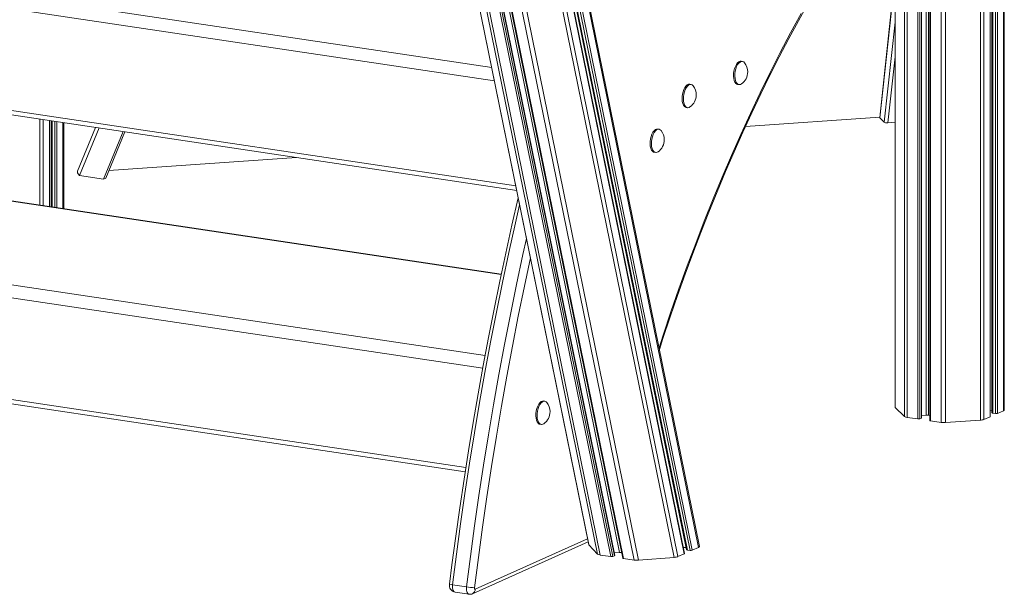
# Model space of a CAD drawing. Units: millimetres. Extents: x -5824 to 12130, y -4837 to 2561.
# Drawn here: x 6014 to 6684, y -4542 to -4151 of the extents above; entities that cross this region are included whole.
import ezdxf

# ---------------------------------------------------------------- set-up
doc = ezdxf.new("R2010")
doc.units = ezdxf.units.MM

msp = doc.modelspace()

# ---------------------------------------------------------------- linework, layer by layer
at = {"color": 7, "linetype": 'Continuous', "lineweight": 15}
for p, q in [((6679.05, -3839.5), (6679.05, -4419.05)), ((6683.23, -3837.63), (6683.23, -4417.18)), ((6683.76, -4416.66), (6683.76, -3837.11)), ((6339.89, -3842.98), (6475.69, -4510.22)), ((6476.29, -4509.58), (6340.34, -3841.66)), ((6617.69, -3842.17), (6617.69, -4421.73)), ((6624.92, -3843.25), (6624.92, -4422.81)), ((6627.48, -4422.1), (6627.48, -3843.63)), ((6633.08, -3844.47), (6633.08, -4423.88)), ((6633.58, -3844.54), (6633.58, -4424.1)), ((6640.8, -3845.62), (6640.8, -4425.18)), ((6643.84, -3845.73), (6643.84, -4425.28)), ((6669.88, -3843.61), (6669.88, -4423.16)), ((6674.05, -3841.74), (6674.05, -4421.29)), ((6674.19, -4421.16), (6674.19, -3841.68)), ((6675.34, -3841.16), (6675.34, -4418.65)), ((6266.9, -3849.7), (6400.94, -4508.24)), ((6267.04, -3850.06), (6401.04, -4508.44)), ((6331.26, -3852.85), (6465.95, -4514.59)), ((6466.09, -4514.43), (6331.37, -3852.52)), ((6332.83, -3850.02), (6467.54, -4511.83)), ((6335.96, -3847.47), (6471.26, -4512.2)), ((6324.99, -3858.71), (6458.99, -4517.1)), ((6327.33, -3857.34), (6461.51, -4516.57)), ((6273.88, -3861.6), (6406.83, -4514.79)), ((6275.77, -3862.59), (6408.65, -4515.44)), ((6283, -3863.67), (6415.88, -4516.52)), ((6284.34, -3863.27), (6417.28, -4516.41)), ((6418.56, -4515.74), (6285.8, -3863.48)), ((6291.15, -3864.63), (6424.05, -4517.6)), ((6291.66, -3864.97), (6424.54, -4517.81)), ((6298.89, -3866.05), (6431.76, -4518.89)), ((6301.89, -3865.78), (6434.84, -4518.98)), ((6609.37, -3908.57), (6609.37, -4414.72)), ((6609.37, -4120.81), (6598.93, -4217.7)), ((6505.49, -4179.4), (6504.63, -4179.27)), ((6470.49, -4195.09), (6469.63, -4194.96)), ((6502.26, -4195.09), (6503.13, -4195.22)), ((5879.98, -4196.69), (6351.88, -4267.2)), ((6467.26, -4210.78), (6468.13, -4210.91)), ((6033.97, -4278.27), (6033.97, -4219.7)), ((6035.12, -4219.87), (6035.12, -4278.44)), ((6043.54, -4279.7), (6043.54, -4221.13)), ((6598.98, -4217.3), (6507.63, -4223.63)), ((6599.01, -4217.87), (6602.04, -4220.79)), ((6604.52, -4221.19), (6609.37, -4220.85)), ((6065.29, -4224.38), (6052.96, -4254.2)), ((6070.57, -4259.62), (6083.98, -4227.17)), ((6072.19, -4258.87), (6085.22, -4227.35)), ((6448.73, -4225.59), (6447.86, -4225.46)), ((6445.5, -4241.28), (6446.36, -4241.41)), ((6202.1, -4244.82), (6074.33, -4253.68)), ((6341.38, -4324.2), (5889.41, -4256.67)), ((6054.38, -4256.99), (6070.57, -4259.62)), ((6070.57, -4259.62), (6072.19, -4258.87)), ((5802.2, -4381.82), (6316.82, -4458.72)), ((6370.95, -4410.72), (6370.08, -4410.59)), ((6609.5, -4414.99), (6615.83, -4421.1)), ((6617.69, -4421.73), (6624.92, -4422.81)), ((6626.28, -4422.71), (6627.35, -4422.23)), ((6627.48, -4420.42), (6630.62, -4420.21)), ((6632.13, -4420.26), (6633.08, -4420.4)), ((6669.88, -4423.16), (6674.05, -4421.29)), ((6674.19, -4417.19), (6675.34, -4417.11)), ((6675.84, -4418.87), (6677.69, -4419.15)), ((6679.05, -4419.05), (6683.23, -4417.18)), ((6367.72, -4426.41), (6368.58, -4426.54)), ((6633.58, -4424.1), (6640.8, -4425.18)), ((6643.84, -4425.28), (6667.45, -4423.65)), ((6321.8, -4541.8), (6400.58, -4506.49)), ((6401.04, -4508.44), (6406.83, -4514.79)), ((6465.27, -4510.38), (6467.21, -4510.23)), ((6471.26, -4512.2), (6475.69, -4510.22)), ((6408.65, -4515.44), (6415.88, -4516.52)), ((6417.28, -4516.41), (6418.41, -4515.9)), ((6418.21, -4514.05), (6421.94, -4513.75)), ((6461.51, -4516.57), (6465.95, -4514.59)), ((6468.02, -4512.04), (6469.86, -4512.31)), ((6424.54, -4517.81), (6431.76, -4518.89)), ((6434.84, -4518.98), (6458.99, -4517.1)), ((6308.21, -4535.67), (6317.74, -4537.09)), ((6309.9, -4540.71), (6319.42, -4542.13))]:
    msp.add_line(p, q, dxfattribs=at)
at = {"color": 8, "linetype": 'Continuous', "lineweight": 15}
for p, q in [((6626.28, -3843.45), (6626.28, -4422.71)), ((6627.35, -3843.61), (6627.35, -4422.23)), ((6630.62, -3844.1), (6630.62, -4420.21)), ((6632.13, -3844.33), (6632.13, -4420.26)), ((6675.84, -3840.94), (6675.84, -4418.87)), ((6677.69, -3840.11), (6677.69, -4419.15)), ((6333.19, -3849.61), (6468.02, -4512.04)), ((6334.64, -3847.95), (6469.86, -4512.31)), ((6285.61, -3863.46), (6418.41, -4515.9)), ((6289.7, -3864.07), (6421.94, -4513.75)), ((6667.45, -3878.88), (6667.45, -4423.65)), ((6615.83, -3900.18), (6615.83, -4421.1)), ((6609.5, -3908.53), (6609.5, -4414.99)), ((6334.84, -4183.51), (5871.33, -4114.25)), ((6336.71, -4192.71), (5868.42, -4122.73)), ((6609.37, -4121.69), (6599.01, -4217.87)), ((6602.04, -4220.79), (6609.37, -4152.75)), ((6609.37, -4176.21), (6604.52, -4221.19)), ((5877.95, -4193.44), (6351.26, -4264.17)), ((6027.24, -4218.69), (6027.24, -4277.26)), ((6029.66, -4219.05), (6029.66, -4277.62)), ((6033.84, -4219.68), (6033.84, -4278.25)), ((6035.62, -4219.94), (6035.62, -4278.51)), ((6037.47, -4220.22), (6037.47, -4278.79)), ((6038.84, -4220.42), (6038.84, -4278.99)), ((6043.01, -4221.05), (6043.01, -4279.62)), ((6067.72, -4224.74), (6054.38, -4256.99)), ((6341.32, -4324.47), (5888.52, -4256.8)), ((6330.35, -4379.59), (5793.55, -4299.38)), ((6328.73, -4388.27), (5790.64, -4307.86)), ((5800.17, -4378.57), (6317.27, -4455.84)), ((6400.15, -4504.37), (6323.63, -4538.67))]:
    msp.add_line(p, q, dxfattribs=at)
at = {"color": 7, "linetype": 'Continuous', "lineweight": 15, "flags": 128}
for points in [[(6448.99, -4375.48), (6451.4, -4368.03), (6456.3, -4353.34), (6461.32, -4338.78), (6466.47, -4324.35), (6471.74, -4310.07), (6477.13, -4295.94), (6482.64, -4281.95), (6488.25, -4268.13), (6493.98, -4254.47), (6499.82, -4240.98), (6505.77, -4227.66), (6511.83, -4214.52), (6517.98, -4201.57), (6524.24, -4188.8), (6530.59, -4176.23), (6537.05, -4163.85), (6543.59, -4151.68), (6550.22, -4139.72)], [(6448.99, -4375.48), (6451.4, -4368.03), (6456.3, -4353.34), (6461.32, -4338.78), (6466.47, -4324.35), (6471.74, -4310.07), (6477.13, -4295.94), (6482.64, -4281.95), (6488.25, -4268.13), (6493.98, -4254.47), (6499.82, -4240.98), (6505.77, -4227.66), (6511.83, -4214.52), (6517.98, -4201.57), (6524.24, -4188.8), (6530.59, -4176.23), (6537.05, -4163.85), (6543.59, -4151.68), (6550.22, -4139.72)], [(6502.26, -4195.09), (6501.76, -4194.95), (6501.02, -4194.42), (6500.4, -4193.55), (6499.91, -4192.38), (6499.59, -4190.97), (6499.45, -4189.39), (6499.5, -4187.7), (6499.73, -4185.98), (6500.13, -4184.33), (6500.69, -4182.8), (6501.38, -4181.48), (6502.17, -4180.43), (6503.01, -4179.69), (6503.88, -4179.3), (6504.63, -4179.27)], [(6502.26, -4195.09), (6501.76, -4194.95), (6501.02, -4194.42), (6500.4, -4193.55), (6499.91, -4192.38), (6499.59, -4190.97), (6499.45, -4189.39), (6499.5, -4187.7), (6499.73, -4185.98), (6500.13, -4184.33), (6500.69, -4182.8), (6501.38, -4181.48), (6502.17, -4180.43), (6503.01, -4179.69), (6503.88, -4179.3), (6504.63, -4179.27)], [(6504.81, -4194.75), (6504.31, -4195.04), (6503.45, -4195.24), (6502.63, -4195.07), (6501.89, -4194.55), (6501.26, -4193.68), (6500.78, -4192.51), (6500.46, -4191.1), (6500.32, -4189.52), (6500.36, -4187.83), (6500.59, -4186.11), (6501, -4184.46), (6501.56, -4182.93), (6502.25, -4181.61), (6503.03, -4180.56), (6503.88, -4179.82), (6504.74, -4179.43), (6505.59, -4179.41), (6506.37, -4179.76), (6506.97, -4180.34)], [(6504.81, -4194.75), (6504.31, -4195.04), (6503.45, -4195.24), (6502.63, -4195.07), (6501.89, -4194.55), (6501.26, -4193.68), (6500.78, -4192.51), (6500.46, -4191.1), (6500.32, -4189.52), (6500.36, -4187.83), (6500.59, -4186.11), (6501, -4184.46), (6501.56, -4182.93), (6502.25, -4181.61), (6503.03, -4180.56), (6503.88, -4179.82), (6504.74, -4179.43), (6505.59, -4179.41), (6506.37, -4179.76), (6506.97, -4180.34)], [(6467.26, -4210.78), (6466.76, -4210.64), (6466.02, -4210.11), (6465.4, -4209.24), (6464.91, -4208.07), (6464.59, -4206.66), (6464.45, -4205.08), (6464.5, -4203.39), (6464.73, -4201.67), (6465.13, -4200.02), (6465.69, -4198.49), (6466.38, -4197.17), (6467.17, -4196.12), (6468.01, -4195.38), (6468.88, -4194.99), (6469.63, -4194.96)], [(6467.26, -4210.78), (6466.76, -4210.64), (6466.02, -4210.11), (6465.4, -4209.24), (6464.91, -4208.07), (6464.59, -4206.66), (6464.45, -4205.08), (6464.5, -4203.39), (6464.73, -4201.67), (6465.13, -4200.02), (6465.69, -4198.49), (6466.38, -4197.17), (6467.17, -4196.12), (6468.01, -4195.38), (6468.88, -4194.99), (6469.63, -4194.96)], [(6469.81, -4210.44), (6469.31, -4210.73), (6468.45, -4210.93), (6467.63, -4210.76), (6466.89, -4210.24), (6466.26, -4209.37), (6465.78, -4208.2), (6465.46, -4206.79), (6465.32, -4205.21), (6465.36, -4203.52), (6465.59, -4201.8), (6466, -4200.15), (6466.56, -4198.62), (6467.25, -4197.3), (6468.03, -4196.25), (6468.88, -4195.51), (6469.74, -4195.12), (6470.59, -4195.1), (6471.37, -4195.45), (6471.97, -4196.03)], [(6469.81, -4210.44), (6469.31, -4210.73), (6468.45, -4210.93), (6467.63, -4210.76), (6466.89, -4210.24), (6466.26, -4209.37), (6465.78, -4208.2), (6465.46, -4206.79), (6465.32, -4205.21), (6465.36, -4203.52), (6465.59, -4201.8), (6466, -4200.15), (6466.56, -4198.62), (6467.25, -4197.3), (6468.03, -4196.25), (6468.88, -4195.51), (6469.74, -4195.12), (6470.59, -4195.1), (6471.37, -4195.45), (6471.97, -4196.03)], [(6445.5, -4241.28), (6445, -4241.14), (6444.26, -4240.61), (6443.63, -4239.74), (6443.15, -4238.57), (6442.83, -4237.16), (6442.69, -4235.58), (6442.73, -4233.89), (6442.96, -4232.18), (6443.37, -4230.52), (6443.93, -4228.99), (6444.62, -4227.67), (6445.4, -4226.62), (6446.25, -4225.88), (6447.11, -4225.49), (6447.86, -4225.46)], [(6445.5, -4241.28), (6445, -4241.14), (6444.26, -4240.61), (6443.63, -4239.74), (6443.15, -4238.57), (6442.83, -4237.16), (6442.69, -4235.58), (6442.73, -4233.89), (6442.96, -4232.18), (6443.37, -4230.52), (6443.93, -4228.99), (6444.62, -4227.67), (6445.4, -4226.62), (6446.25, -4225.88), (6447.11, -4225.49), (6447.86, -4225.46)], [(6448.05, -4240.94), (6447.55, -4241.23), (6446.69, -4241.43), (6445.87, -4241.27), (6445.13, -4240.74), (6444.5, -4239.87), (6444.01, -4238.7), (6443.69, -4237.29), (6443.55, -4235.71), (6443.6, -4234.02), (6443.83, -4232.3), (6444.24, -4230.65), (6444.8, -4229.12), (6445.48, -4227.8), (6446.27, -4226.75), (6447.11, -4226.01), (6447.98, -4225.62), (6448.82, -4225.6), (6449.61, -4225.95), (6450.2, -4226.53)], [(6448.05, -4240.94), (6447.55, -4241.23), (6446.69, -4241.43), (6445.87, -4241.27), (6445.13, -4240.74), (6444.5, -4239.87), (6444.01, -4238.7), (6443.69, -4237.29), (6443.55, -4235.71), (6443.6, -4234.02), (6443.83, -4232.3), (6444.24, -4230.65), (6444.8, -4229.12), (6445.48, -4227.8), (6446.27, -4226.75), (6447.11, -4226.01), (6447.98, -4225.62), (6448.82, -4225.6), (6449.61, -4225.95), (6450.2, -4226.53)], [(6054.38, -4256.99), (6053.41, -4256.02), (6052.94, -4255.17), (6052.9, -4254.38), (6052.99, -4254.22)], [(6352.91, -4272.27), (6348.63, -4290.89), (6344.43, -4309.9), (6340.36, -4328.97), (6336.44, -4348.1), (6332.67, -4367.29), (6329.04, -4386.53), (6325.56, -4405.81), (6322.23, -4425.13), (6319.05, -4444.48), (6316.02, -4463.87), (6313.14, -4483.27), (6310.41, -4502.7), (6307.83, -4522.14), (6306.18, -4535.26)], [(6352.91, -4272.27), (6348.63, -4290.89), (6344.43, -4309.9), (6340.36, -4328.97), (6336.44, -4348.1), (6332.67, -4367.29), (6329.04, -4386.53), (6325.56, -4405.81), (6322.23, -4425.13), (6319.05, -4444.48), (6316.02, -4463.87), (6313.14, -4483.27), (6310.41, -4502.7), (6307.83, -4522.14), (6306.18, -4535.26)], [(6367.72, -4426.41), (6367.22, -4426.27), (6366.48, -4425.74), (6365.85, -4424.87), (6365.36, -4423.7), (6365.04, -4422.3), (6364.9, -4420.71), (6364.95, -4419.02), (6365.18, -4417.31), (6365.59, -4415.65), (6366.15, -4414.12), (6366.84, -4412.8), (6367.62, -4411.75), (6368.47, -4411.01), (6369.33, -4410.63), (6370.08, -4410.59)], [(6367.72, -4426.41), (6367.22, -4426.27), (6366.48, -4425.74), (6365.85, -4424.87), (6365.36, -4423.7), (6365.04, -4422.3), (6364.9, -4420.71), (6364.95, -4419.02), (6365.18, -4417.31), (6365.59, -4415.65), (6366.15, -4414.12), (6366.84, -4412.8), (6367.62, -4411.75), (6368.47, -4411.01), (6369.33, -4410.63), (6370.08, -4410.59)], [(6370.27, -4426.07), (6369.76, -4426.36), (6368.9, -4426.56), (6368.08, -4426.4), (6367.34, -4425.87), (6366.72, -4425), (6366.23, -4423.83), (6365.91, -4422.43), (6365.77, -4420.84), (6365.82, -4419.15), (6366.05, -4417.44), (6366.45, -4415.78), (6367.01, -4414.25), (6367.7, -4412.93), (6368.49, -4411.88), (6369.33, -4411.14), (6370.2, -4410.75), (6371.04, -4410.74), (6371.83, -4411.08), (6372.42, -4411.66)], [(6370.27, -4426.07), (6369.76, -4426.36), (6368.9, -4426.56), (6368.08, -4426.4), (6367.34, -4425.87), (6366.72, -4425), (6366.23, -4423.83), (6365.91, -4422.43), (6365.77, -4420.84), (6365.82, -4419.15), (6366.05, -4417.44), (6366.45, -4415.78), (6367.01, -4414.25), (6367.7, -4412.93), (6368.49, -4411.88), (6369.33, -4411.14), (6370.2, -4410.75), (6371.04, -4410.74), (6371.83, -4411.08), (6372.42, -4411.66)], [(6675.34, -4418.65), (6675.35, -4418.66), (6675.38, -4418.71), (6675.45, -4418.76), (6675.55, -4418.8), (6675.68, -4418.84), (6675.84, -4418.87)], [(6683.23, -4417.18), (6683.41, -4417.09), (6683.55, -4417), (6683.66, -4416.9), (6683.73, -4416.8), (6683.76, -4416.7), (6683.76, -4416.66)], [(6633.08, -4423.88), (6633.08, -4423.89), (6633.11, -4423.94), (6633.18, -4423.99), (6633.29, -4424.03), (6633.42, -4424.07), (6633.58, -4424.1)], [(6323.63, -4538.67), (6323.51, -4538.7), (6323.41, -4538.67), (6323.31, -4538.6), (6323.23, -4538.47), (6323.17, -4538.31), (6323.14, -4538.12), (6323.13, -4537.91), (6323.14, -4537.69)], [(6323.63, -4538.67), (6323.51, -4538.7), (6323.41, -4538.67), (6323.31, -4538.6), (6323.23, -4538.47), (6323.17, -4538.31), (6323.14, -4538.12), (6323.13, -4537.91), (6323.14, -4537.69)]]:
    msp.add_lwpolyline(points, dxfattribs=at)
at = {"color": 8, "linetype": 'Continuous', "lineweight": 15, "flags": 128}
for points in [[(6545.4, -4146.89), (6538.29, -4160.02), (6531.29, -4173.38), (6524.4, -4186.97), (6517.63, -4200.79), (6510.98, -4214.82), (6504.44, -4229.07), (6498.03, -4243.53), (6491.75, -4258.18), (6485.6, -4273.03), (6479.58, -4288.06), (6473.69, -4303.28), (6467.94, -4318.67), (6462.34, -4334.22), (6456.87, -4349.94), (6451.55, -4365.8), (6448.77, -4374.36)], [(6545.4, -4146.89), (6538.29, -4160.02), (6531.29, -4173.38), (6524.4, -4186.97), (6517.63, -4200.79), (6510.98, -4214.82), (6504.44, -4229.07), (6498.03, -4243.53), (6491.75, -4258.18), (6485.6, -4273.03), (6479.58, -4288.06), (6473.69, -4303.28), (6467.94, -4318.67), (6462.34, -4334.22), (6456.87, -4349.94), (6451.55, -4365.8), (6448.77, -4374.36)], [(6308.21, -4535.67), (6310.85, -4514.96), (6313.67, -4494.25), (6316.65, -4473.57), (6319.81, -4452.91), (6323.13, -4432.29), (6326.63, -4411.7), (6330.29, -4391.15), (6334.13, -4370.65), (6338.12, -4350.21), (6342.29, -4329.83), (6346.61, -4309.52), (6351.1, -4289.27), (6353.89, -4277.09)], [(6308.21, -4535.67), (6310.85, -4514.96), (6313.67, -4494.25), (6316.65, -4473.57), (6319.81, -4452.91), (6323.13, -4432.29), (6326.63, -4411.7), (6330.29, -4391.15), (6334.13, -4370.65), (6338.12, -4350.21), (6342.29, -4329.83), (6346.61, -4309.52), (6351.1, -4289.27), (6353.89, -4277.09)], [(6358.55, -4299.98), (6356.14, -4310.94), (6351.81, -4331.25), (6347.65, -4351.63), (6343.65, -4372.08), (6339.82, -4392.57), (6336.16, -4413.12), (6332.66, -4433.71), (6329.33, -4454.34), (6326.18, -4474.99), (6323.19, -4495.68), (6320.38, -4516.38), (6317.74, -4537.09)], [(6358.55, -4299.98), (6356.14, -4310.94), (6351.81, -4331.25), (6347.65, -4351.63), (6343.65, -4372.08), (6339.82, -4392.57), (6336.16, -4413.12), (6332.66, -4433.71), (6329.33, -4454.34), (6326.18, -4474.99), (6323.19, -4495.68), (6320.38, -4516.38), (6317.74, -4537.09)], [(6323.14, -4537.69), (6325.77, -4517.04), (6328.58, -4496.4), (6331.55, -4475.79), (6334.7, -4455.2), (6338.02, -4434.64), (6341.5, -4414.12), (6345.15, -4393.64), (6348.97, -4373.21), (6352.96, -4352.83), (6357.1, -4332.52), (6361.23, -4313.14)], [(6323.14, -4537.69), (6325.77, -4517.04), (6328.58, -4496.4), (6331.55, -4475.79), (6334.7, -4455.2), (6338.02, -4434.64), (6341.5, -4414.12), (6345.15, -4393.64), (6348.97, -4373.21), (6352.96, -4352.83), (6357.1, -4332.52), (6361.23, -4313.14)], [(6309.9, -4540.71), (6309.54, -4540.59), (6309.06, -4540.22), (6308.66, -4539.62), (6308.37, -4538.81), (6308.19, -4537.85), (6308.14, -4536.79), (6308.21, -4535.67)], [(6309.9, -4540.71), (6309.54, -4540.59), (6309.06, -4540.22), (6308.66, -4539.62), (6308.37, -4538.81), (6308.19, -4537.85), (6308.14, -4536.79), (6308.21, -4535.67)], [(6317.74, -4537.09), (6317.66, -4538.21), (6317.72, -4539.28), (6317.89, -4540.24), (6318.19, -4541.04), (6318.59, -4541.64), (6319.06, -4542.02), (6319.42, -4542.13)], [(6317.74, -4537.09), (6317.66, -4538.21), (6317.72, -4539.28), (6317.89, -4540.24), (6318.19, -4541.04), (6318.59, -4541.64), (6319.06, -4542.02), (6319.42, -4542.13)]]:
    msp.add_lwpolyline(points, dxfattribs=at)
at = {"color": 7, "linetype": 'Continuous', "lineweight": 15}
for centre, radius, start, end in [((6499.11, -4186.53), 10, 0, 38.2489), ((6499.11, -4186.53), 10, 304.75354, 0), ((6464.11, -4202.22), 10, 0, 38.2489), ((6464.11, -4202.22), 10, 304.75354, 0), ((6442.35, -4232.72), 10, 0, 38.2489), ((6442.35, -4232.72), 10, 304.75354, 0), ((6364.57, -4417.85), 10, 0, 38.2489), ((6609.74, -4414.7), 0.374, 183.26635, 230.66041), ((6364.57, -4417.85), 10, 304.75354, 0), ((6617.95, -4417.9), 3.84, 236.51581, 266.20559), ((6625.4, -4419.92), 2.93, 260.43995, 287.49478), ((6627.31, -4422.06), 0.174, 281.67488, 346.33429), ((6631.13, -4427.42), 7.23, 82.01831, 94.07876), ((6674.02, -4421.12), 0.174, 281.68032, 346.34159), ((6678.17, -4416.26), 2.93, 260.43971, 287.49408), ((6642.81, -4410.86), 14.46, 262.01908, 274.078), ((6667.18, -4415.9), 7.75, 272.04075, 290.42442), ((6310.71, -4536.15), 4.62, 168.80372, 259.67526), ((6327.24, -4475.36), 62.47, 261.24806, 266.23564), ((6320.16, -4538.62), 3.58, 258.07406, 297.18859)]:
    msp.add_arc(centre, radius, start, end, dxfattribs=at)
at = {"color": 8, "linetype": 'Continuous', "lineweight": 15}
for centre, radius, start, end in [((6308.77, -4527.75), 7.94, 250.96322, 265.96261), ((6320.32, -4538.84), 3.31, 296.10475, 2.98371)]:
    msp.add_arc(centre, radius, start, end, dxfattribs=at)
at = {"color": 7, "linetype": 'Continuous', "lineweight": 15}
for centre, major_axis, ratio, start_param, end_param in [((6600.94, -4217.73), (2.01, -0.02), 0.272985, 3.11474, 3.421873), ((6603.97, -4220.66), (2.01, -0.02), 0.272985, 3.421873, 4.992669), ((6404.99, -4508.13), (4.06, 0.06), 0.266402, 3.191578, 3.372527), ((6472.23, -4509.7), (4.06, 0.06), 0.266402, 5.728721, 6.33317), ((6410.78, -4514.48), (4.06, 0.06), 0.266402, 3.372527, 4.157925), ((6416.41, -4516.28), (1.02, 0.02), 0.266402, 4.157925, 5.728721), ((6417.54, -4515.77), (1.02, 0.02), 0.266402, 5.728721, 6.33317), ((6422.41, -4514.27), (2.03, 0.03), 0.266402, 1.127949, 1.801731), ((6458.05, -4516.06), (4.06, 0.06), 0.266402, 4.943323, 5.728721), ((6465.08, -4514.46), (1.02, 0.02), 0.266402, 5.728721, 6.33317), ((6468.55, -4511.8), (1.02, 0.02), 0.266402, 3.191578, 4.157925), ((6470.39, -4512.07), (1.02, 0.02), 0.266402, 4.157925, 5.728721), ((6425.07, -4517.57), (1.02, 0.02), 0.266402, 3.191578, 4.157925), ((6433.89, -4517.94), (4.06, 0.06), 0.266402, 4.157925, 4.943323)]:
    msp.add_ellipse(centre, major_axis=major_axis, ratio=ratio, start_param=start_param, end_param=end_param, dxfattribs=at)

doc.saveas('drawing.dxf')
